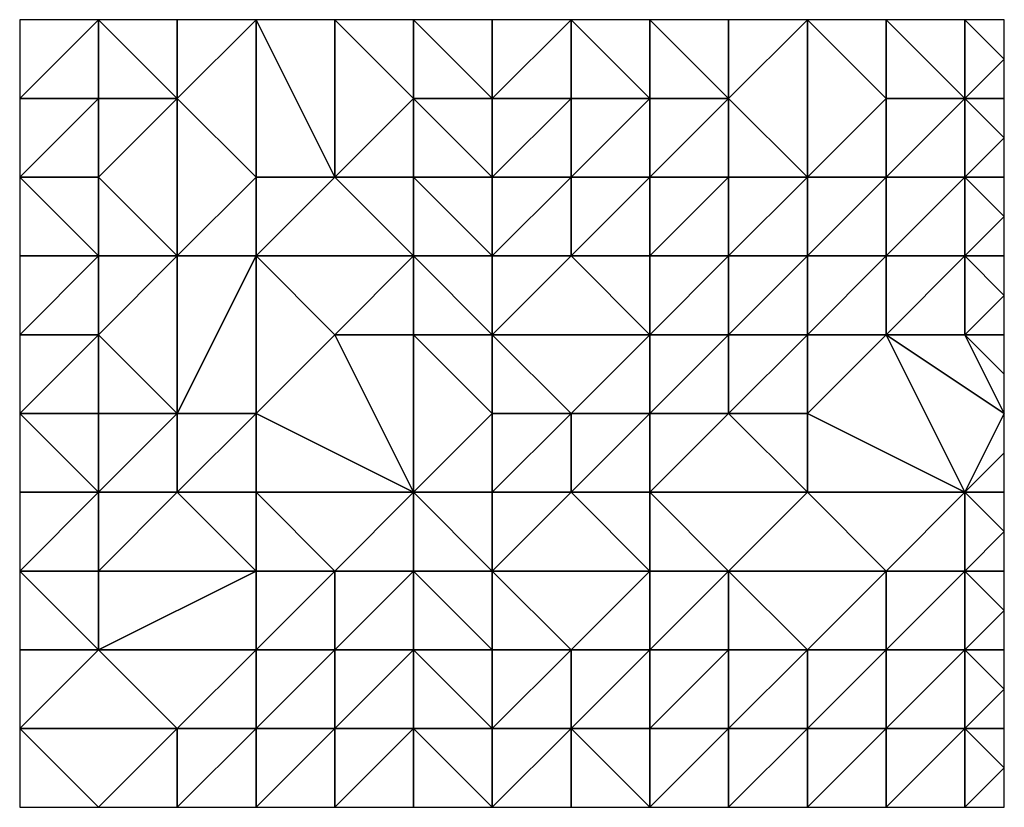
# Model space of a CAD drawing. Units: metres. Extents: x 68750 to 69375, y 347500 to 348000.
import ezdxf

# ---------------------------------------------------------------- set-up
doc = ezdxf.new("R2010")
doc.units = ezdxf.units.M
doc.layers.add('Terrain', color=15, linetype='Continuous')

msp = doc.modelspace()

# ---------------------------------------------------------------- linework, layer by layer
at = {"layer": 'Terrain'}
for points in [[(68800, 347950, 282.94), (68800, 348000, 281.97), (68750, 347950, 283.77), (68800, 347950, 282.94)], [(68750, 347950, 283.77), (68800, 348000, 281.97), (68750, 348000, 282.87), (68750, 347950, 283.77)], [(68800, 347950, 282.94), (68850, 347950, 282.94), (68800, 348000, 281.97), (68800, 347950, 282.94)], [(68800, 348000, 281.97), (68850, 347950, 282.94), (68850, 348000, 282.01), (68800, 348000, 281.97)], [(68900, 348000, 281.92), (68850, 348000, 282.01), (68850, 347950, 282.94), (68900, 348000, 281.92)], [(68900, 348000, 281.92), (68850, 347950, 282.94), (68900, 347900, 282.23), (68900, 348000, 281.92)], [(68950, 348000, 281.36), (68900, 348000, 281.92), (68950, 347900, 282.24), (68950, 348000, 281.36)], [(68900, 348000, 281.92), (68900, 347900, 282.23), (68950, 347900, 282.24), (68900, 348000, 281.92)], [(69000, 348000, 281.38), (68950, 348000, 281.36), (69000, 347950, 282.1), (69000, 348000, 281.38)], [(68950, 348000, 281.36), (68950, 347900, 282.24), (69000, 347950, 282.1), (68950, 348000, 281.36)], [(69000, 348000, 281.38), (69050, 347950, 282.93), (69050, 348000, 282.07), (69000, 348000, 281.38)], [(69000, 348000, 281.38), (69000, 347950, 282.1), (69050, 347950, 282.93), (69000, 348000, 281.38)], [(69100, 348000, 282.81), (69050, 348000, 282.07), (69050, 347950, 282.93), (69100, 348000, 282.81)], [(69100, 348000, 282.81), (69050, 347950, 282.93), (69100, 347950, 281.85), (69100, 348000, 282.81)], [(69150, 348000, 282.5), (69100, 348000, 282.81), (69150, 347950, 281.46), (69150, 348000, 282.5)], [(69100, 348000, 282.81), (69100, 347950, 281.85), (69150, 347950, 281.46), (69100, 348000, 282.81)], [(69150, 348000, 282.5), (69150, 347950, 281.46), (69200, 347950, 280.77), (69150, 348000, 282.5)], [(69150, 348000, 282.5), (69200, 347950, 280.77), (69200, 348000, 280.59), (69150, 348000, 282.5)], [(69250, 348000, 280.49), (69200, 348000, 280.59), (69200, 347950, 280.77), (69250, 348000, 280.49)], [(69250, 348000, 280.49), (69200, 347950, 280.77), (69250, 347900, 281.39), (69250, 348000, 280.49)], [(69300, 348000, 281.04), (69250, 348000, 280.49), (69300, 347950, 281.64), (69300, 348000, 281.04)], [(69250, 348000, 280.49), (69250, 347900, 281.39), (69300, 347950, 281.64), (69250, 348000, 280.49)], [(69350, 348000, 280.68), (69300, 348000, 281.04), (69350, 347950, 280.83), (69350, 348000, 280.68)], [(69300, 348000, 281.04), (69300, 347950, 281.64), (69350, 347950, 280.83), (69300, 348000, 281.04)], [(69350, 348000, 280.68), (69375, 347975, 280.46), (69375, 348000, 279.9), (69350, 348000, 280.68)], [(69350, 348000, 280.68), (69350, 347950, 280.83), (69375, 347975, 280.46), (69350, 348000, 280.68)], [(69375, 347950, 280.53), (69375, 347975, 280.46), (69350, 347950, 280.83), (69375, 347950, 280.53)], [(68800, 347950, 282.94), (68750, 347950, 283.77), (68750, 347900, 283.28), (68800, 347950, 282.94)], [(68800, 347950, 282.94), (68750, 347900, 283.28), (68800, 347900, 283.99), (68800, 347950, 282.94)], [(68800, 347950, 282.94), (68800, 347900, 283.99), (68850, 347950, 282.94), (68800, 347950, 282.94)], [(68850, 347950, 282.94), (68800, 347900, 283.99), (68850, 347850, 283.38), (68850, 347950, 282.94)], [(68850, 347950, 282.94), (68850, 347850, 283.38), (68900, 347900, 282.23), (68850, 347950, 282.94)], [(69000, 347900, 283.25), (69000, 347950, 282.1), (68950, 347900, 282.24), (69000, 347900, 283.25)], [(69000, 347900, 283.25), (69050, 347900, 282.25), (69000, 347950, 282.1), (69000, 347900, 283.25)], [(69000, 347950, 282.1), (69050, 347900, 282.25), (69050, 347950, 282.93), (69000, 347950, 282.1)], [(69100, 347900, 281.81), (69100, 347950, 281.85), (69050, 347900, 282.25), (69100, 347900, 281.81)], [(69050, 347900, 282.25), (69100, 347950, 281.85), (69050, 347950, 282.93), (69050, 347900, 282.25)], [(69150, 347900, 281.79), (69150, 347950, 281.46), (69100, 347900, 281.81), (69150, 347900, 281.79)], [(69100, 347900, 281.81), (69150, 347950, 281.46), (69100, 347950, 281.85), (69100, 347900, 281.81)], [(69200, 347900, 281.31), (69200, 347950, 280.77), (69150, 347900, 281.79), (69200, 347900, 281.31)], [(69150, 347900, 281.79), (69200, 347950, 280.77), (69150, 347950, 281.46), (69150, 347900, 281.79)], [(69250, 347900, 281.39), (69200, 347950, 280.77), (69200, 347900, 281.31), (69250, 347900, 281.39)], [(69300, 347900, 281.19), (69300, 347950, 281.64), (69250, 347900, 281.39), (69300, 347900, 281.19)], [(69350, 347900, 281.29), (69350, 347950, 280.83), (69300, 347900, 281.19), (69350, 347900, 281.29)], [(69300, 347900, 281.19), (69350, 347950, 280.83), (69300, 347950, 281.64), (69300, 347900, 281.19)], [(69375, 347925, 280.76), (69375, 347950, 280.53), (69350, 347950, 280.83), (69375, 347925, 280.76)], [(69375, 347925, 280.76), (69350, 347950, 280.83), (69350, 347900, 281.29), (69375, 347925, 280.76)], [(69375, 347925, 280.76), (69350, 347900, 281.29), (69375, 347900, 281.23), (69375, 347925, 280.76)], [(68750, 347900, 283.28), (68750, 347850, 283.39), (68800, 347850, 283.61), (68750, 347900, 283.28)], [(68750, 347900, 283.28), (68800, 347850, 283.61), (68800, 347900, 283.99), (68750, 347900, 283.28)], [(68850, 347850, 283.38), (68800, 347900, 283.99), (68800, 347850, 283.61), (68850, 347850, 283.38)], [(68900, 347850, 282.53), (68900, 347900, 282.23), (68850, 347850, 283.38), (68900, 347850, 282.53)], [(69000, 347850, 282.84), (68950, 347900, 282.24), (68900, 347850, 282.53), (69000, 347850, 282.84)], [(68900, 347850, 282.53), (68950, 347900, 282.24), (68900, 347900, 282.23), (68900, 347850, 282.53)], [(69000, 347850, 282.84), (69000, 347900, 283.25), (68950, 347900, 282.24), (69000, 347850, 282.84)], [(69000, 347850, 282.84), (69050, 347850, 281.54), (69000, 347900, 283.25), (69000, 347850, 282.84)], [(69000, 347900, 283.25), (69050, 347850, 281.54), (69050, 347900, 282.25), (69000, 347900, 283.25)], [(69100, 347850, 281.73), (69100, 347900, 281.81), (69050, 347850, 281.54), (69100, 347850, 281.73)], [(69050, 347850, 281.54), (69100, 347900, 281.81), (69050, 347900, 282.25), (69050, 347850, 281.54)], [(69150, 347850, 281.78), (69150, 347900, 281.79), (69100, 347850, 281.73), (69150, 347850, 281.78)], [(69100, 347850, 281.73), (69150, 347900, 281.79), (69100, 347900, 281.81), (69100, 347850, 281.73)], [(69200, 347850, 281.22), (69200, 347900, 281.31), (69150, 347850, 281.78), (69200, 347850, 281.22)], [(69150, 347850, 281.78), (69200, 347900, 281.31), (69150, 347900, 281.79), (69150, 347850, 281.78)], [(69250, 347850, 281.38), (69250, 347900, 281.39), (69200, 347850, 281.22), (69250, 347850, 281.38)], [(69200, 347850, 281.22), (69250, 347900, 281.39), (69200, 347900, 281.31), (69200, 347850, 281.22)], [(69300, 347850, 278.91), (69300, 347900, 281.19), (69250, 347850, 281.38), (69300, 347850, 278.91)], [(69250, 347850, 281.38), (69300, 347900, 281.19), (69250, 347900, 281.39), (69250, 347850, 281.38)], [(69350, 347850, 281.84), (69350, 347900, 281.29), (69300, 347850, 278.91), (69350, 347850, 281.84)], [(69300, 347850, 278.91), (69350, 347900, 281.29), (69300, 347900, 281.19), (69300, 347850, 278.91)], [(69350, 347850, 281.84), (69375, 347875, 281.5), (69350, 347900, 281.29), (69350, 347850, 281.84)], [(69350, 347900, 281.29), (69375, 347875, 281.5), (69375, 347900, 281.23), (69350, 347900, 281.29)], [(69350, 347850, 281.84), (69375, 347850, 281.73), (69375, 347875, 281.5), (69350, 347850, 281.84)], [(68800, 347800, 283.27), (68800, 347850, 283.61), (68750, 347800, 283.65), (68800, 347800, 283.27)], [(68750, 347850, 283.39), (68750, 347800, 283.65), (68800, 347850, 283.61), (68750, 347850, 283.39)], [(68850, 347750, 282.93), (68850, 347850, 283.38), (68800, 347800, 283.27), (68850, 347750, 282.93)], [(68800, 347800, 283.27), (68850, 347850, 283.38), (68800, 347850, 283.61), (68800, 347800, 283.27)], [(68900, 347750, 283.15), (68900, 347850, 282.53), (68850, 347750, 282.93), (68900, 347750, 283.15)], [(68850, 347750, 282.93), (68900, 347850, 282.53), (68850, 347850, 283.38), (68850, 347750, 282.93)], [(68900, 347750, 283.15), (68950, 347800, 282.67), (68900, 347850, 282.53), (68900, 347750, 283.15)], [(68950, 347800, 282.67), (69000, 347850, 282.84), (68900, 347850, 282.53), (68950, 347800, 282.67)], [(69000, 347800, 281.98), (69000, 347850, 282.84), (68950, 347800, 282.67), (69000, 347800, 281.98)], [(69000, 347800, 281.98), (69050, 347800, 281.41), (69000, 347850, 282.84), (69000, 347800, 281.98)], [(69000, 347850, 282.84), (69050, 347800, 281.41), (69050, 347850, 281.54), (69000, 347850, 282.84)], [(69150, 347800, 280.97), (69100, 347850, 281.73), (69050, 347800, 281.41), (69150, 347800, 280.97)], [(69050, 347800, 281.41), (69100, 347850, 281.73), (69050, 347850, 281.54), (69050, 347800, 281.41)], [(69150, 347800, 280.97), (69150, 347850, 281.78), (69100, 347850, 281.73), (69150, 347800, 280.97)], [(69200, 347800, 281.31), (69200, 347850, 281.22), (69150, 347800, 280.97), (69200, 347800, 281.31)], [(69150, 347800, 280.97), (69200, 347850, 281.22), (69150, 347850, 281.78), (69150, 347800, 280.97)], [(69250, 347800, 281.09), (69250, 347850, 281.38), (69200, 347800, 281.31), (69250, 347800, 281.09)], [(69200, 347800, 281.31), (69250, 347850, 281.38), (69200, 347850, 281.22), (69200, 347800, 281.31)], [(69300, 347800, 279.93), (69300, 347850, 278.91), (69250, 347800, 281.09), (69300, 347800, 279.93)], [(69250, 347800, 281.09), (69300, 347850, 278.91), (69250, 347850, 281.38), (69250, 347800, 281.09)], [(69350, 347800, 281.64), (69350, 347850, 281.84), (69300, 347800, 279.93), (69350, 347800, 281.64)], [(69300, 347800, 279.93), (69350, 347850, 281.84), (69300, 347850, 278.91), (69300, 347800, 279.93)], [(69350, 347800, 281.64), (69375, 347825, 281.63), (69350, 347850, 281.84), (69350, 347800, 281.64)], [(69350, 347850, 281.84), (69375, 347825, 281.63), (69375, 347850, 281.73), (69350, 347850, 281.84)], [(69350, 347800, 281.64), (69375, 347800, 281.47), (69375, 347825, 281.63), (69350, 347800, 281.64)], [(68750, 347750, 283.69), (68800, 347750, 283.03), (68800, 347800, 283.27), (68750, 347750, 283.69)], [(68750, 347750, 283.69), (68800, 347800, 283.27), (68750, 347800, 283.65), (68750, 347750, 283.69)], [(68850, 347750, 282.93), (68800, 347800, 283.27), (68800, 347750, 283.03), (68850, 347750, 282.93)], [(69000, 347700, 281.79), (68950, 347800, 282.67), (68900, 347750, 283.15), (69000, 347700, 281.79)], [(69000, 347700, 281.79), (69000, 347800, 281.98), (68950, 347800, 282.67), (69000, 347700, 281.79)], [(69000, 347700, 281.79), (69050, 347750, 281.35), (69000, 347800, 281.98), (69000, 347700, 281.79)], [(69000, 347800, 281.98), (69050, 347750, 281.35), (69050, 347800, 281.41), (69000, 347800, 281.98)], [(69100, 347750, 281.3), (69150, 347800, 280.97), (69050, 347800, 281.41), (69100, 347750, 281.3)], [(69100, 347750, 281.3), (69050, 347800, 281.41), (69050, 347750, 281.35), (69100, 347750, 281.3)], [(69150, 347750, 281.01), (69150, 347800, 280.97), (69100, 347750, 281.3), (69150, 347750, 281.01)], [(69200, 347750, 281.12), (69200, 347800, 281.31), (69150, 347750, 281.01), (69200, 347750, 281.12)], [(69150, 347750, 281.01), (69200, 347800, 281.31), (69150, 347800, 280.97), (69150, 347750, 281.01)], [(69250, 347750, 281.25), (69250, 347800, 281.09), (69200, 347750, 281.12), (69250, 347750, 281.25)], [(69200, 347750, 281.12), (69250, 347800, 281.09), (69200, 347800, 281.31), (69200, 347750, 281.12)], [(69350, 347700, 281.9), (69300, 347800, 279.93), (69250, 347750, 281.25), (69350, 347700, 281.9)], [(69250, 347750, 281.25), (69300, 347800, 279.93), (69250, 347800, 281.09), (69250, 347750, 281.25)], [(69350, 347700, 281.9), (69375, 347750, 281.47), (69300, 347800, 279.93), (69350, 347700, 281.9)], [(69350, 347800, 281.64), (69300, 347800, 279.93), (69375, 347750, 281.47), (69350, 347800, 281.64)], [(69350, 347800, 281.64), (69375, 347750, 281.47), (69375, 347775, 281.36), (69350, 347800, 281.64)], [(69350, 347800, 281.64), (69375, 347775, 281.36), (69375, 347800, 281.47), (69350, 347800, 281.64)], [(68750, 347700, 283.98), (68800, 347700, 283.06), (68750, 347750, 283.69), (68750, 347700, 283.98)], [(68800, 347700, 283.06), (68800, 347750, 283.03), (68750, 347750, 283.69), (68800, 347700, 283.06)], [(68850, 347700, 282.64), (68850, 347750, 282.93), (68800, 347700, 283.06), (68850, 347700, 282.64)], [(68800, 347700, 283.06), (68850, 347750, 282.93), (68800, 347750, 283.03), (68800, 347700, 283.06)], [(68900, 347700, 282.4), (68900, 347750, 283.15), (68850, 347700, 282.64), (68900, 347700, 282.4)], [(68850, 347700, 282.64), (68900, 347750, 283.15), (68850, 347750, 282.93), (68850, 347700, 282.64)], [(69000, 347700, 281.79), (68900, 347750, 283.15), (68900, 347700, 282.4), (69000, 347700, 281.79)], [(69000, 347700, 281.79), (69050, 347700, 281.71), (69050, 347750, 281.35), (69000, 347700, 281.79)], [(69100, 347700, 281.85), (69100, 347750, 281.3), (69050, 347700, 281.71), (69100, 347700, 281.85)], [(69050, 347700, 281.71), (69100, 347750, 281.3), (69050, 347750, 281.35), (69050, 347700, 281.71)], [(69150, 347700, 280.96), (69150, 347750, 281.01), (69100, 347700, 281.85), (69150, 347700, 280.96)], [(69100, 347700, 281.85), (69150, 347750, 281.01), (69100, 347750, 281.3), (69100, 347700, 281.85)], [(69250, 347700, 281.21), (69200, 347750, 281.12), (69150, 347700, 280.96), (69250, 347700, 281.21)], [(69150, 347700, 280.96), (69200, 347750, 281.12), (69150, 347750, 281.01), (69150, 347700, 280.96)], [(69250, 347700, 281.21), (69250, 347750, 281.25), (69200, 347750, 281.12), (69250, 347700, 281.21)], [(69350, 347700, 281.9), (69250, 347750, 281.25), (69250, 347700, 281.21), (69350, 347700, 281.9)], [(69350, 347700, 281.9), (69375, 347725, 281.71), (69375, 347750, 281.47), (69350, 347700, 281.9)], [(69350, 347700, 281.9), (69375, 347700, 281.87), (69375, 347725, 281.71), (69350, 347700, 281.9)], [(68750, 347650, 284.29), (68800, 347650, 283.41), (68800, 347700, 283.06), (68750, 347650, 284.29)], [(68750, 347650, 284.29), (68800, 347700, 283.06), (68750, 347700, 283.98), (68750, 347650, 284.29)], [(68900, 347650, 282.32), (68850, 347700, 282.64), (68800, 347650, 283.41), (68900, 347650, 282.32)], [(68800, 347650, 283.41), (68850, 347700, 282.64), (68800, 347700, 283.06), (68800, 347650, 283.41)], [(68900, 347650, 282.32), (68900, 347700, 282.4), (68850, 347700, 282.64), (68900, 347650, 282.32)], [(68950, 347650, 282.05), (68900, 347700, 282.4), (68900, 347650, 282.32), (68950, 347650, 282.05)], [(68950, 347650, 282.05), (69000, 347700, 281.79), (68900, 347700, 282.4), (68950, 347650, 282.05)], [(69000, 347650, 282.01), (69000, 347700, 281.79), (68950, 347650, 282.05), (69000, 347650, 282.01)], [(69000, 347650, 282.01), (69050, 347650, 282.11), (69000, 347700, 281.79), (69000, 347650, 282.01)], [(69000, 347700, 281.79), (69050, 347650, 282.11), (69050, 347700, 281.71), (69000, 347700, 281.79)], [(69150, 347650, 281.78), (69100, 347700, 281.85), (69050, 347650, 282.11), (69150, 347650, 281.78)], [(69050, 347650, 282.11), (69100, 347700, 281.85), (69050, 347700, 281.71), (69050, 347650, 282.11)], [(69150, 347650, 281.78), (69150, 347700, 280.96), (69100, 347700, 281.85), (69150, 347650, 281.78)], [(69200, 347650, 281.49), (69250, 347700, 281.21), (69150, 347700, 280.96), (69200, 347650, 281.49)], [(69200, 347650, 281.49), (69150, 347700, 280.96), (69150, 347650, 281.78), (69200, 347650, 281.49)], [(69300, 347650, 281.78), (69250, 347700, 281.21), (69200, 347650, 281.49), (69300, 347650, 281.78)], [(69300, 347650, 281.78), (69350, 347700, 281.9), (69250, 347700, 281.21), (69300, 347650, 281.78)], [(69350, 347650, 282.18), (69350, 347700, 281.9), (69300, 347650, 281.78), (69350, 347650, 282.18)], [(69350, 347650, 282.18), (69375, 347675, 282.01), (69350, 347700, 281.9), (69350, 347650, 282.18)], [(69375, 347675, 282.01), (69375, 347700, 281.87), (69350, 347700, 281.9), (69375, 347675, 282.01)], [(69350, 347650, 282.18), (69375, 347650, 281.85), (69375, 347675, 282.01), (69350, 347650, 282.18)], [(68750, 347650, 284.29), (68750, 347600, 284.74), (68800, 347600, 283.96), (68750, 347650, 284.29)], [(68750, 347650, 284.29), (68800, 347600, 283.96), (68800, 347650, 283.41), (68750, 347650, 284.29)], [(68900, 347600, 282.37), (68900, 347650, 282.32), (68800, 347600, 283.96), (68900, 347600, 282.37)], [(68800, 347600, 283.96), (68900, 347650, 282.32), (68800, 347650, 283.41), (68800, 347600, 283.96)], [(68950, 347600, 282.28), (68950, 347650, 282.05), (68900, 347600, 282.37), (68950, 347600, 282.28)], [(68900, 347600, 282.37), (68950, 347650, 282.05), (68900, 347650, 282.32), (68900, 347600, 282.37)], [(69000, 347600, 282.48), (69000, 347650, 282.01), (68950, 347600, 282.28), (69000, 347600, 282.48)], [(68950, 347600, 282.28), (69000, 347650, 282.01), (68950, 347650, 282.05), (68950, 347600, 282.28)], [(69000, 347600, 282.48), (69050, 347600, 282.75), (69000, 347650, 282.01), (69000, 347600, 282.48)], [(69000, 347650, 282.01), (69050, 347600, 282.75), (69050, 347650, 282.11), (69000, 347650, 282.01)], [(69100, 347600, 281.9), (69150, 347650, 281.78), (69050, 347650, 282.11), (69100, 347600, 281.9)], [(69100, 347600, 281.9), (69050, 347650, 282.11), (69050, 347600, 282.75), (69100, 347600, 281.9)], [(69150, 347600, 281.96), (69150, 347650, 281.78), (69100, 347600, 281.9), (69150, 347600, 281.96)], [(69200, 347600, 283.06), (69200, 347650, 281.49), (69150, 347600, 281.96), (69200, 347600, 283.06)], [(69150, 347600, 281.96), (69200, 347650, 281.49), (69150, 347650, 281.78), (69150, 347600, 281.96)], [(69250, 347600, 282.48), (69300, 347650, 281.78), (69200, 347650, 281.49), (69250, 347600, 282.48)], [(69250, 347600, 282.48), (69200, 347650, 281.49), (69200, 347600, 283.06), (69250, 347600, 282.48)], [(69300, 347600, 281.62), (69300, 347650, 281.78), (69250, 347600, 282.48), (69300, 347600, 281.62)], [(69350, 347600, 281.65), (69350, 347650, 282.18), (69300, 347600, 281.62), (69350, 347600, 281.65)], [(69300, 347600, 281.62), (69350, 347650, 282.18), (69300, 347650, 281.78), (69300, 347600, 281.62)], [(69375, 347625, 281.58), (69375, 347650, 281.85), (69350, 347650, 282.18), (69375, 347625, 281.58)], [(69375, 347625, 281.58), (69350, 347650, 282.18), (69350, 347600, 281.65), (69375, 347625, 281.58)], [(69375, 347600, 281.26), (69375, 347625, 281.58), (69350, 347600, 281.65), (69375, 347600, 281.26)], [(68750, 347550, 285.07), (68850, 347550, 283.01), (68800, 347600, 283.96), (68750, 347550, 285.07)], [(68750, 347550, 285.07), (68800, 347600, 283.96), (68750, 347600, 284.74), (68750, 347550, 285.07)], [(68850, 347550, 283.01), (68900, 347600, 282.37), (68800, 347600, 283.96), (68850, 347550, 283.01)], [(68900, 347550, 282.71), (68900, 347600, 282.37), (68850, 347550, 283.01), (68900, 347550, 282.71)], [(68950, 347550, 282.82), (68950, 347600, 282.28), (68900, 347550, 282.71), (68950, 347550, 282.82)], [(68900, 347550, 282.71), (68950, 347600, 282.28), (68900, 347600, 282.37), (68900, 347550, 282.71)], [(69000, 347550, 283.13), (69000, 347600, 282.48), (68950, 347550, 282.82), (69000, 347550, 283.13)], [(68950, 347550, 282.82), (69000, 347600, 282.48), (68950, 347600, 282.28), (68950, 347550, 282.82)], [(69000, 347550, 283.13), (69050, 347550, 282.57), (69000, 347600, 282.48), (69000, 347550, 283.13)], [(69000, 347600, 282.48), (69050, 347550, 282.57), (69050, 347600, 282.75), (69000, 347600, 282.48)], [(69100, 347550, 282.43), (69100, 347600, 281.9), (69050, 347550, 282.57), (69100, 347550, 282.43)], [(69050, 347550, 282.57), (69100, 347600, 281.9), (69050, 347600, 282.75), (69050, 347550, 282.57)], [(69150, 347550, 282.19), (69150, 347600, 281.96), (69100, 347550, 282.43), (69150, 347550, 282.19)], [(69100, 347550, 282.43), (69150, 347600, 281.96), (69100, 347600, 281.9), (69100, 347550, 282.43)], [(69200, 347550, 281.15), (69200, 347600, 283.06), (69150, 347550, 282.19), (69200, 347550, 281.15)], [(69150, 347550, 282.19), (69200, 347600, 283.06), (69150, 347600, 281.96), (69150, 347550, 282.19)], [(69250, 347550, 283.8), (69250, 347600, 282.48), (69200, 347550, 281.15), (69250, 347550, 283.8)], [(69200, 347550, 281.15), (69250, 347600, 282.48), (69200, 347600, 283.06), (69200, 347550, 281.15)], [(69300, 347550, 282.59), (69300, 347600, 281.62), (69250, 347550, 283.8), (69300, 347550, 282.59)], [(69250, 347550, 283.8), (69300, 347600, 281.62), (69250, 347600, 282.48), (69250, 347550, 283.8)], [(69350, 347550, 281.53), (69350, 347600, 281.65), (69300, 347550, 282.59), (69350, 347550, 281.53)], [(69300, 347550, 282.59), (69350, 347600, 281.65), (69300, 347600, 281.62), (69300, 347550, 282.59)], [(69375, 347600, 281.26), (69350, 347600, 281.65), (69375, 347575, 281.2), (69375, 347600, 281.26)], [(69350, 347550, 281.53), (69375, 347575, 281.2), (69350, 347600, 281.65), (69350, 347550, 281.53)], [(69350, 347550, 281.53), (69375, 347550, 281.01), (69375, 347575, 281.2), (69350, 347550, 281.53)], [(68800, 347500, 284.18), (68850, 347550, 283.01), (68750, 347550, 285.07), (68800, 347500, 284.18)], [(68800, 347500, 284.18), (68750, 347550, 285.07), (68750, 347500, 284.11), (68800, 347500, 284.18)], [(68850, 347500, 282.92), (68850, 347550, 283.01), (68800, 347500, 284.18), (68850, 347500, 282.92)], [(68900, 347500, 283.09), (68900, 347550, 282.71), (68850, 347500, 282.92), (68900, 347500, 283.09)], [(68850, 347500, 282.92), (68900, 347550, 282.71), (68850, 347550, 283.01), (68850, 347500, 282.92)], [(68950, 347500, 283.51), (68950, 347550, 282.82), (68900, 347500, 283.09), (68950, 347500, 283.51)], [(68900, 347500, 283.09), (68950, 347550, 282.82), (68900, 347550, 282.71), (68900, 347500, 283.09)], [(69000, 347500, 283.05), (69000, 347550, 283.13), (68950, 347500, 283.51), (69000, 347500, 283.05)], [(68950, 347500, 283.51), (69000, 347550, 283.13), (68950, 347550, 282.82), (68950, 347500, 283.51)], [(69000, 347500, 283.05), (69050, 347500, 282.42), (69000, 347550, 283.13), (69000, 347500, 283.05)], [(69000, 347550, 283.13), (69050, 347500, 282.42), (69050, 347550, 282.57), (69000, 347550, 283.13)], [(69050, 347500, 282.42), (69100, 347500, 282.32), (69100, 347550, 282.43), (69050, 347500, 282.42)], [(69050, 347500, 282.42), (69100, 347550, 282.43), (69050, 347550, 282.57), (69050, 347500, 282.42)], [(69150, 347500, 281.94), (69100, 347550, 282.43), (69100, 347500, 282.32), (69150, 347500, 281.94)], [(69150, 347500, 281.94), (69150, 347550, 282.19), (69100, 347550, 282.43), (69150, 347500, 281.94)], [(69200, 347500, 281.09), (69200, 347550, 281.15), (69150, 347500, 281.94), (69200, 347500, 281.09)], [(69150, 347500, 281.94), (69200, 347550, 281.15), (69150, 347550, 282.19), (69150, 347500, 281.94)], [(69250, 347500, 281.97), (69250, 347550, 283.8), (69200, 347500, 281.09), (69250, 347500, 281.97)], [(69200, 347500, 281.09), (69250, 347550, 283.8), (69200, 347550, 281.15), (69200, 347500, 281.09)], [(69300, 347500, 282.86), (69300, 347550, 282.59), (69250, 347500, 281.97), (69300, 347500, 282.86)], [(69250, 347500, 281.97), (69300, 347550, 282.59), (69250, 347550, 283.8), (69250, 347500, 281.97)], [(69350, 347500, 282.89), (69350, 347550, 281.53), (69300, 347500, 282.86), (69350, 347500, 282.89)], [(69300, 347500, 282.86), (69350, 347550, 281.53), (69300, 347550, 282.59), (69300, 347500, 282.86)], [(69350, 347500, 282.89), (69375, 347525, 281.69), (69350, 347550, 281.53), (69350, 347500, 282.89)], [(69350, 347550, 281.53), (69375, 347525, 281.69), (69375, 347550, 281.01), (69350, 347550, 281.53)], [(69350, 347500, 282.89), (69375, 347500, 282.09), (69375, 347525, 281.69), (69350, 347500, 282.89)]]:
    msp.add_3dface(points, dxfattribs=at)

doc.saveas('drawing.dxf')
